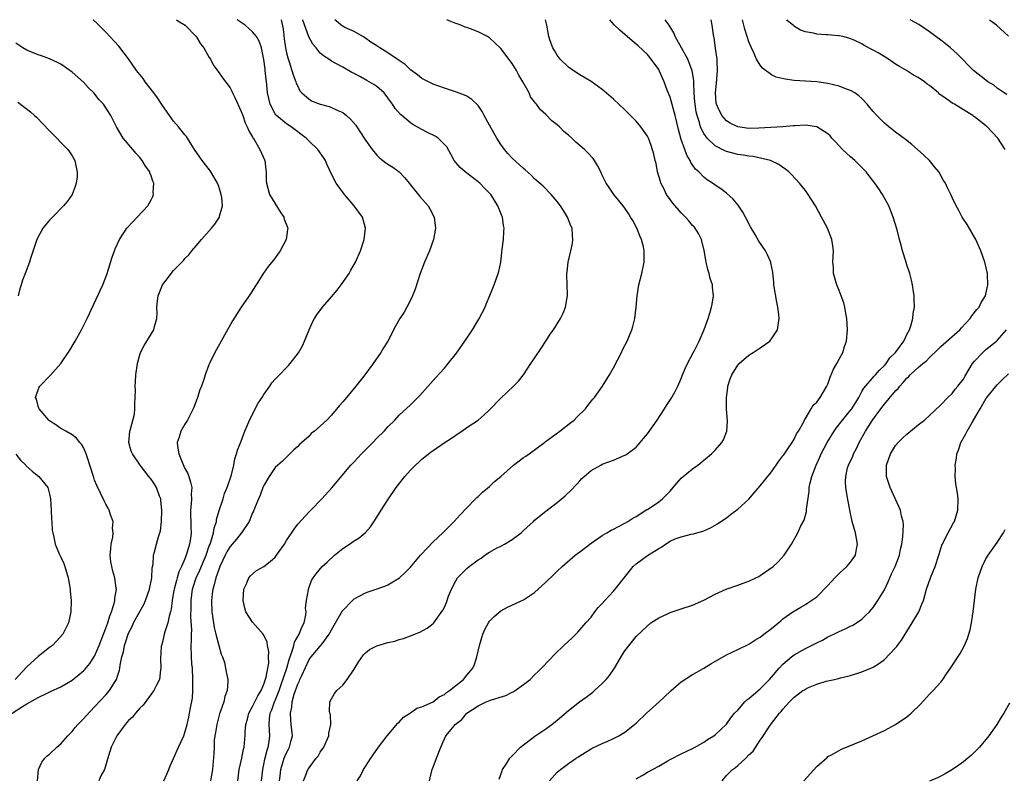
# Model space of a CAD drawing. Units: inches. Extents: x 2580000 to 2583000, y 1484695 to 1485000.
# Drawn here: x 2581602 to 2581776, y 1484865 to 1485000 of the extents above; entities that cross this region are included whole.
import ezdxf

# ---------------------------------------------------------------- set-up
doc = ezdxf.new("R2010")
doc.units = ezdxf.units.IN
doc.header["$MEASUREMENT"] = 0
doc.layers.add('LD25801482_10ft', color=100, linetype='Continuous')

msp = doc.modelspace()

# ---------------------------------------------------------------- linework, layer by layer
at = {"layer": 'LD25801482_10ft'}
for points, elevation in [([(2581604.84, 1484865), (2581605.03, 1484867), (2581605.66, 1484868.34), (2581606.19, 1484869), (2581606.59, 1484869.41), (2581607, 1484869.72), (2581608.32, 1484871), (2581609, 1484871.55), (2581610.22, 1484873), (2581611, 1484873.78), (2581611.54, 1484874.46), (2581612.03, 1484875), (2581613, 1484876), (2581613.47, 1484876.53), (2581615, 1484878.11), (2581617, 1484880.26), (2581617.63, 1484881), (2581618.63, 1484882.63), (2581618.87, 1484883), (2581618.92, 1484883.08), (2581619, 1484883.4), (2581619.38, 1484884.62), (2581619.44, 1484885), (2581619.51, 1484885.51), (2581619.82, 1484887), (2581620.09, 1484887.91), (2581620.29, 1484889), (2581620.48, 1484889.52), (2581620.92, 1484891), (2581621, 1484891.18), (2581621.62, 1484892.38), (2581621.91, 1484893), (2581623, 1484895.06), (2581623.7, 1484896.3), (2581624.01, 1484897), (2581624.73, 1484899), (2581625.14, 1484901), (2581625.22, 1484902.78), (2581625.37, 1484903.37), (2581625.43, 1484905), (2581625.62, 1484905.62), (2581625.94, 1484907), (2581626.3, 1484908.3), (2581626.54, 1484909), (2581626.65, 1484909.35), (2581626.83, 1484911), (2581626.91, 1484913), (2581626.75, 1484914.75), (2581626.72, 1484915), (2581626.51, 1484915.49), (2581625.96, 1484917), (2581625.6, 1484917.6), (2581625, 1484918.48), (2581624.62, 1484919), (2581623.05, 1484921), (2581621.69, 1484923), (2581621.5, 1484923.5), (2581621.06, 1484925), (2581621.25, 1484927), (2581621.37, 1484927.37), (2581622.04, 1484930.04), (2581622.15, 1484931), (2581622.1, 1484931.9), (2581622.19, 1484933), (2581622.21, 1484934.21), (2581622.19, 1484935), (2581622.23, 1484935.77), (2581622.32, 1484937), (2581622.59, 1484939), (2581623, 1484940.54), (2581623.14, 1484941), (2581623.78, 1484942.22), (2581624.25, 1484943), (2581624.55, 1484943.45), (2581625.48, 1484945), (2581625.6, 1484945.6), (2581626.02, 1484947), (2581626.08, 1484947.92), (2581626.04, 1484949), (2581626.15, 1484950.15), (2581626.27, 1484951), (2581627.04, 1484953), (2581627.89, 1484954.11), (2581628.56, 1484955), (2581629, 1484955.53), (2581630.72, 1484957.28), (2581631, 1484957.62), (2581631.68, 1484958.32), (2581632.23, 1484959), (2581633, 1484959.89), (2581633.92, 1484961), (2581635.69, 1484963), (2581636.29, 1484963.71), (2581637.12, 1484965), (2581637.14, 1484965.14), (2581637.65, 1484967), (2581637.55, 1484968.45), (2581637.45, 1484969), (2581637, 1484970.41), (2581636.78, 1484971), (2581636.14, 1484972.14), (2581635.59, 1484973), (2581635.35, 1484973.35), (2581634.05, 1484975), (2581633.64, 1484975.64), (2581632.68, 1484977), (2581632.08, 1484977.92), (2581631.26, 1484979.26), (2581631, 1484979.57), (2581629.89, 1484981), (2581629, 1484982.01), (2581627, 1484984.78), (2581626.12, 1484986.12), (2581625.49, 1484987), (2581623.94, 1484989), (2581623.57, 1484989.57), (2581623, 1484990.25), (2581622.42, 1484991), (2581621, 1484993.08), (2581619.31, 1484995.31), (2581617, 1484997.81), (2581615.74, 1484999), (2581615.38, 1484999.38), (2581614.71, 1485000)], 11260), ([(2581629.5, 1485000), (2581629.77, 1484999.77), (2581631.05, 1484999), (2581632.98, 1484997), (2581633.74, 1484995.74), (2581634.33, 1484995), (2581635, 1484993.83), (2581635.29, 1484993.29), (2581635.51, 1484993), (2581636.01, 1484992.01), (2581637, 1484990.66), (2581637.66, 1484989.66), (2581639, 1484987.93), (2581639.31, 1484987.31), (2581639.44, 1484987), (2581639.82, 1484986.18), (2581641, 1484983.74), (2581641.25, 1484983), (2581641.68, 1484981.68), (2581642.05, 1484981), (2581642.31, 1484980.31), (2581643, 1484979.17), (2581643.05, 1484979.05), (2581643.27, 1484978.73), (2581644.29, 1484977), (2581645.17, 1484975), (2581645.37, 1484973.37), (2581645.43, 1484973), (2581645.43, 1484971.43), (2581645.46, 1484971), (2581646.01, 1484969), (2581647.91, 1484965.92), (2581648.52, 1484965), (2581648.61, 1484964.61), (2581649.22, 1484963), (2581649.21, 1484962.79), (2581648.95, 1484961), (2581647.9, 1484959), (2581646.68, 1484957.32), (2581645.78, 1484956.22), (2581644.93, 1484955.07), (2581643.62, 1484953), (2581643, 1484951.97), (2581642.62, 1484951.38), (2581641.81, 1484950.19), (2581640.96, 1484949), (2581639.43, 1484946.57), (2581638.03, 1484944.03), (2581636.31, 1484941), (2581635.33, 1484939), (2581635.23, 1484938.77), (2581634.57, 1484937), (2581634.39, 1484936.39), (2581633.92, 1484935), (2581633.67, 1484934.33), (2581633.26, 1484933), (2581632.62, 1484931.38), (2581632.49, 1484931), (2581631.47, 1484929), (2581631, 1484928.25), (2581630.27, 1484927), (2581629.98, 1484925.98), (2581629.64, 1484925), (2581629.67, 1484924.33), (2581629.94, 1484923), (2581630.49, 1484921.51), (2581631, 1484920.42), (2581631.5, 1484919.5), (2581631.67, 1484919), (2581632, 1484918), (2581632.2, 1484917), (2581632.13, 1484915.87), (2581632.14, 1484915), (2581632.12, 1484914.12), (2581632, 1484913), (2581631.99, 1484912.01), (2581632.06, 1484911), (2581632.04, 1484909.96), (2581632.09, 1484909), (2581631.99, 1484907.99), (2581631.83, 1484907), (2581631.61, 1484906.39), (2581631.25, 1484905), (2581631, 1484904.36), (2581630.41, 1484903), (2581629.95, 1484902.05), (2581629.64, 1484901), (2581629.48, 1484900.52), (2581629.09, 1484899), (2581629, 1484898.46), (2581628.72, 1484897), (2581628.54, 1484895.46), (2581628.43, 1484895), (2581628.2, 1484894.2), (2581627.97, 1484893), (2581627.44, 1484891.44), (2581627.32, 1484891), (2581627.27, 1484890.73), (2581627, 1484889.57), (2581626.84, 1484889), (2581626.81, 1484888.81), (2581626.69, 1484886.69), (2581626.76, 1484885), (2581626.69, 1484884.69), (2581626.47, 1484883), (2581625.95, 1484881.95), (2581625.51, 1484881), (2581623.59, 1484878.41), (2581623, 1484877.87), (2581622.21, 1484877), (2581621.68, 1484876.32), (2581621, 1484875.7), (2581620.41, 1484875), (2581618.93, 1484873), (2581617.92, 1484871), (2581617.44, 1484869.44), (2581616.77, 1484867), (2581616.11, 1484865.89), (2581615.74, 1484865)], 11270), ([(2581627.26, 1484865), (2581627.8, 1484866.2), (2581628.13, 1484867), (2581628.36, 1484867.64), (2581629, 1484868.95), (2581629.89, 1484871), (2581630.79, 1484873), (2581631, 1484873.55), (2581631.39, 1484875), (2581631.7, 1484876.3), (2581631.84, 1484877), (2581631.97, 1484877.97), (2581632.32, 1484879.68), (2581632.39, 1484881), (2581632.38, 1484882.38), (2581632.43, 1484883), (2581632.33, 1484885), (2581632.25, 1484885.75), (2581632.19, 1484887), (2581632.13, 1484889), (2581632.19, 1484889.81), (2581632.15, 1484891), (2581632.21, 1484891.79), (2581632.07, 1484894.07), (2581632.11, 1484895.89), (2581632.08, 1484897), (2581632.33, 1484899), (2581632.98, 1484901), (2581633.63, 1484902.37), (2581634.74, 1484905), (2581635.31, 1484906.69), (2581635.45, 1484907), (2581635.72, 1484907.72), (2581636.07, 1484909), (2581636.18, 1484909.82), (2581636.57, 1484911), (2581636.62, 1484911.38), (2581637.07, 1484912.93), (2581637.77, 1484915), (2581638.04, 1484915.96), (2581638.5, 1484917), (2581639.27, 1484919.27), (2581639.67, 1484921), (2581639.86, 1484922.14), (2581640.17, 1484923), (2581640.34, 1484923.66), (2581641, 1484925.27), (2581641.44, 1484926.56), (2581641.61, 1484927), (2581642.01, 1484927.99), (2581642.43, 1484929), (2581644, 1484932), (2581644.68, 1484933), (2581645, 1484933.51), (2581646.08, 1484935), (2581646.43, 1484935.57), (2581647, 1484936.22), (2581647.76, 1484937), (2581649, 1484938.33), (2581649.35, 1484938.65), (2581649.67, 1484939), (2581651.11, 1484940.89), (2581651.82, 1484942.18), (2581652.21, 1484943), (2581653.02, 1484945), (2581653.62, 1484946.38), (2581653.95, 1484947), (2581654.36, 1484947.64), (2581655.37, 1484949), (2581657, 1484950.83), (2581657.97, 1484952.03), (2581658.7, 1484953), (2581660.11, 1484955), (2581660.44, 1484955.56), (2581661.25, 1484957), (2581662.1, 1484959), (2581662.75, 1484961), (2581663.03, 1484963), (2581662.46, 1484965), (2581660.99, 1484967), (2581659.3, 1484969), (2581657.81, 1484971), (2581657, 1484972.58), (2581656.23, 1484974.23), (2581655.91, 1484975), (2581655.56, 1484975.56), (2581654.57, 1484977), (2581653, 1484978.48), (2581652.51, 1484979), (2581649.84, 1484981), (2581649, 1484981.53), (2581647.25, 1484983), (2581647.13, 1484983.13), (2581647, 1484983.32), (2581646.1, 1484985), (2581645.64, 1484987), (2581645.51, 1484988.49), (2581645.46, 1484989), (2581645.39, 1484989.39), (2581645.24, 1484991), (2581645.2, 1484991.2), (2581645, 1484992.92), (2581644.56, 1484995), (2581644.17, 1484996.17), (2581643.71, 1484997), (2581643, 1484997.87), (2581641.68, 1484999), (2581640.24, 1485000)], 11280), ([(2581648.05, 1485000), (2581648.39, 1484998.39), (2581648.6, 1484996.6), (2581648.82, 1484995), (2581649, 1484994.12), (2581649.22, 1484993.22), (2581649.48, 1484992.52), (2581649.98, 1484991), (2581650.21, 1484990.21), (2581650.68, 1484989), (2581650.75, 1484988.75), (2581651, 1484988.18), (2581651.4, 1484987.4), (2581651.74, 1484987), (2581653, 1484985.89), (2581653.57, 1484985.57), (2581655, 1484985.01), (2581656.58, 1484984.58), (2581657, 1484984.42), (2581658.12, 1484983.88), (2581659, 1484983.52), (2581659.65, 1484983), (2581660.37, 1484982.37), (2581661.28, 1484981.28), (2581661.45, 1484981), (2581662.78, 1484979), (2581663, 1484978.64), (2581664.18, 1484977), (2581665, 1484975.97), (2581665.52, 1484975.52), (2581666.64, 1484974.64), (2581667, 1484974.38), (2581667.85, 1484973.85), (2581668.99, 1484972.99), (2581669.97, 1484971.97), (2581670.76, 1484971), (2581671, 1484970.68), (2581672.66, 1484968.66), (2581674.11, 1484967), (2581674.44, 1484966.44), (2581675.17, 1484965), (2581675.43, 1484963), (2581675.08, 1484961), (2581674.34, 1484959), (2581673.47, 1484957), (2581673, 1484955.77), (2581672.72, 1484955), (2581672.32, 1484953.68), (2581671.82, 1484952.18), (2581671.35, 1484951), (2581671, 1484950.27), (2581670.34, 1484949), (2581669.85, 1484948.15), (2581669.13, 1484947), (2581668.34, 1484945.66), (2581666.97, 1484943), (2581666.2, 1484941.8), (2581665.76, 1484941), (2581664.36, 1484939), (2581662.88, 1484937), (2581662.49, 1484936.49), (2581661.31, 1484935), (2581659.64, 1484933), (2581659, 1484932.21), (2581658.43, 1484931.57), (2581657, 1484929.84), (2581656.16, 1484929), (2581655.56, 1484928.44), (2581655, 1484927.89), (2581653.96, 1484927), (2581653.41, 1484926.59), (2581653, 1484926.16), (2581651.71, 1484925), (2581651.33, 1484924.67), (2581651, 1484924.3), (2581650.32, 1484923.68), (2581649.62, 1484923), (2581649, 1484922.43), (2581648.3, 1484921.7), (2581647.49, 1484921), (2581647, 1484920.55), (2581645.95, 1484919), (2581645, 1484917.41), (2581644.84, 1484917), (2581644.35, 1484915.65), (2581644.02, 1484915), (2581643.31, 1484913.31), (2581643.14, 1484912.86), (2581643, 1484912.55), (2581642.41, 1484911), (2581641.05, 1484909), (2581641, 1484908.95), (2581640.12, 1484907.88), (2581639.37, 1484907), (2581639, 1484906.59), (2581638.41, 1484905.59), (2581638.12, 1484905), (2581637.19, 1484903), (2581637.15, 1484902.85), (2581637, 1484902.51), (2581636.47, 1484901), (2581636.21, 1484899.79), (2581635.93, 1484899), (2581635.86, 1484898.14), (2581635.71, 1484897), (2581635.78, 1484895), (2581636.04, 1484893), (2581636.18, 1484892.18), (2581636.48, 1484891), (2581637.03, 1484889), (2581637.44, 1484887.44), (2581637.65, 1484887), (2581637.99, 1484886.01), (2581638.21, 1484885), (2581638.33, 1484884.33), (2581638.61, 1484883), (2581638.63, 1484882.63), (2581638.49, 1484881), (2581638.06, 1484879.94), (2581637.9, 1484879), (2581637.33, 1484877.33), (2581637.14, 1484876.86), (2581637, 1484876.39), (2581636.64, 1484875), (2581636.42, 1484873.58), (2581636.31, 1484873), (2581636.2, 1484872.2), (2581636.16, 1484871), (2581636.15, 1484869.85), (2581635.87, 1484867), (2581635.56, 1484865)], 11290), ([(2581640.36, 1484865), (2581640.62, 1484867), (2581641.1, 1484869), (2581641.4, 1484870.6), (2581641.5, 1484871), (2581641.61, 1484872.39), (2581641.67, 1484873), (2581641.69, 1484873.69), (2581641.82, 1484875), (2581642.08, 1484875.92), (2581642.34, 1484877), (2581643, 1484878.21), (2581643.92, 1484880.08), (2581644.52, 1484881), (2581645, 1484882.15), (2581645.41, 1484883.41), (2581645.68, 1484885), (2581645.85, 1484885.85), (2581645.84, 1484887), (2581645.88, 1484887.88), (2581645.62, 1484889), (2581645.58, 1484889.58), (2581645, 1484890.81), (2581644.87, 1484891), (2581643, 1484893.14), (2581641.82, 1484895), (2581641.62, 1484895.62), (2581641.34, 1484897), (2581641.44, 1484899), (2581641.85, 1484899.85), (2581642.32, 1484901), (2581642.63, 1484901.37), (2581643.72, 1484902.28), (2581645, 1484903.01), (2581646.11, 1484903.89), (2581647, 1484904.68), (2581647.26, 1484905), (2581648.63, 1484907), (2581649, 1484907.61), (2581650.34, 1484909.66), (2581651, 1484910.54), (2581653, 1484912.69), (2581653.31, 1484913), (2581655.26, 1484915), (2581657.03, 1484916.97), (2581660.44, 1484921), (2581661, 1484921.57), (2581662.29, 1484923), (2581663, 1484923.73), (2581664.29, 1484925), (2581665, 1484925.75), (2581666.3, 1484927), (2581667, 1484927.79), (2581668.2, 1484929), (2581669, 1484929.85), (2581671, 1484931.71), (2581672.65, 1484933.35), (2581675.47, 1484936.53), (2581677, 1484938.2), (2581677.67, 1484939), (2581679.14, 1484940.86), (2581680.63, 1484943), (2581681.97, 1484945), (2581683.12, 1484946.88), (2581684.2, 1484949), (2581684.43, 1484949.57), (2581685.08, 1484951.08), (2581685.85, 1484953), (2581686.54, 1484955), (2581686.64, 1484955.36), (2581686.98, 1484957), (2581687.27, 1484959.27), (2581687.45, 1484961), (2581687.54, 1484962.46), (2581687.58, 1484963), (2581687.49, 1484963.49), (2581687.31, 1484965), (2581687.2, 1484965.2), (2581686.5, 1484967), (2581685.66, 1484968.34), (2581685.22, 1484969), (2581685, 1484969.24), (2581684.11, 1484970.11), (2581683.26, 1484971), (2581683, 1484971.22), (2581680.68, 1484973), (2581679.81, 1484973.81), (2581679, 1484974.69), (2581678.76, 1484975), (2581678.15, 1484976.15), (2581677.43, 1484977.43), (2581675.87, 1484979), (2581675.37, 1484979.37), (2581674.02, 1484980.02), (2581673, 1484980.55), (2581671.42, 1484981.42), (2581671, 1484981.7), (2581669.45, 1484983), (2581669.21, 1484983.21), (2581668.27, 1484984.27), (2581667.81, 1484985), (2581667.46, 1484985.46), (2581667, 1484986.14), (2581666.3, 1484987), (2581665, 1484988.16), (2581664.5, 1484988.5), (2581663.68, 1484989), (2581663.23, 1484989.23), (2581662.15, 1484989.85), (2581661, 1484990.45), (2581660.62, 1484990.62), (2581659, 1484991.56), (2581657.75, 1484992.25), (2581657, 1484992.64), (2581656.49, 1484993), (2581655.57, 1484993.57), (2581655, 1484994.07), (2581654.24, 1484995), (2581653.67, 1484995.67), (2581652.96, 1484996.96), (2581651.93, 1484999.93), (2581651.92, 1485000)], 11300), ([(2581644.56, 1484865), (2581644.79, 1484867), (2581645, 1484867.91), (2581645.17, 1484868.83), (2581645.56, 1484870.44), (2581645.78, 1484871), (2581645.95, 1484871.95), (2581646.07, 1484873), (2581645.98, 1484873.98), (2581645.93, 1484875), (2581645.98, 1484875.98), (2581646.12, 1484877), (2581646.4, 1484877.6), (2581646.89, 1484879), (2581647, 1484879.24), (2581647.69, 1484881), (2581648.06, 1484882.06), (2581649.06, 1484885), (2581649.47, 1484886.53), (2581650.03, 1484888.03), (2581650.28, 1484889), (2581650.41, 1484889.59), (2581651.28, 1484891), (2581651.74, 1484892.26), (2581652.16, 1484893), (2581652.46, 1484894.46), (2581652.47, 1484895), (2581652.36, 1484895.64), (2581652.54, 1484897), (2581652.88, 1484898.88), (2581652.88, 1484899), (2581653.46, 1484900.54), (2581653.74, 1484901), (2581654.28, 1484901.72), (2581655.34, 1484903), (2581656.19, 1484903.81), (2581657.51, 1484905), (2581659, 1484906.21), (2581660.18, 1484907), (2581661, 1484907.57), (2581661.89, 1484908.11), (2581662.95, 1484909), (2581663.93, 1484910.07), (2581664.73, 1484911.27), (2581665.81, 1484913), (2581667, 1484914.82), (2581668.45, 1484917), (2581669.98, 1484919), (2581671, 1484920.12), (2581671.85, 1484921), (2581672.46, 1484921.54), (2581673, 1484922.05), (2581673.55, 1484922.45), (2581674.18, 1484923), (2581674.66, 1484923.34), (2581675, 1484923.6), (2581676.95, 1484924.95), (2581678.24, 1484925.76), (2581679, 1484926.33), (2581679.42, 1484926.58), (2581680.08, 1484927), (2581681, 1484927.65), (2581682.99, 1484929), (2581684.07, 1484929.93), (2581685, 1484930.8), (2581687, 1484932.85), (2581689.25, 1484935), (2581690.11, 1484935.89), (2581691, 1484937), (2581692.35, 1484939), (2581693, 1484939.97), (2581694.19, 1484941.81), (2581694.98, 1484943), (2581695.77, 1484944.23), (2581696.33, 1484945), (2581697.6, 1484947), (2581698.06, 1484947.94), (2581698.49, 1484949), (2581698.74, 1484950.74), (2581698.8, 1484951), (2581698.81, 1484951.19), (2581698.76, 1484953), (2581698.73, 1484954.73), (2581698.73, 1484955), (2581698.75, 1484955.25), (2581698.96, 1484957), (2581699.44, 1484959), (2581699.7, 1484960.3), (2581699.79, 1484961), (2581699.7, 1484961.7), (2581699.63, 1484963), (2581699.44, 1484963.44), (2581698.84, 1484965), (2581698.14, 1484966.14), (2581697.57, 1484967), (2581697, 1484967.78), (2581695.95, 1484969), (2581694.5, 1484970.5), (2581693, 1484971.78), (2581692.4, 1484972.4), (2581691.34, 1484973.34), (2581691, 1484973.61), (2581689, 1484975.46), (2581688.24, 1484976.24), (2581687.65, 1484977), (2581687, 1484977.87), (2581686.32, 1484979), (2581685.8, 1484979.8), (2581685, 1484981.31), (2581684.04, 1484983), (2581683.72, 1484983.72), (2581683, 1484984.79), (2581681.87, 1484985.87), (2581681, 1484986.41), (2581680.59, 1484986.59), (2581679.15, 1484987.15), (2581677, 1484987.84), (2581675, 1484988.55), (2581673, 1484989.57), (2581672.21, 1484990.21), (2581671, 1484991.1), (2581670.05, 1484992.05), (2581668.6, 1484993), (2581667, 1484994.11), (2581665.54, 1484995), (2581665.23, 1484995.23), (2581665, 1484995.35), (2581663.96, 1484996.04), (2581662.84, 1484996.84), (2581662.52, 1484997), (2581661, 1484997.89), (2581659.36, 1484998.64), (2581658.89, 1484998.89), (2581658.71, 1484999), (2581657.81, 1484999.81), (2581657.57, 1485000)], 11310), ([(2581647.79, 1484865), (2581647.89, 1484865.89), (2581647.98, 1484867), (2581648.43, 1484868.43), (2581648.58, 1484869), (2581648.69, 1484869.31), (2581649, 1484869.99), (2581649.37, 1484870.63), (2581649.56, 1484871), (2581649.86, 1484872.14), (2581650.05, 1484873), (2581649.86, 1484875), (2581649.75, 1484875.75), (2581649.7, 1484877), (2581649.96, 1484878.04), (2581650.01, 1484879), (2581650.38, 1484880.38), (2581651, 1484882.15), (2581651.29, 1484882.71), (2581651.39, 1484883), (2581651.71, 1484883.71), (2581653, 1484886.5), (2581653.37, 1484887), (2581655, 1484888.9), (2581655.06, 1484888.94), (2581655.32, 1484889.32), (2581656.6, 1484891), (2581657, 1484891.79), (2581657.67, 1484893), (2581658.84, 1484895), (2581659, 1484895.24), (2581660.71, 1484897), (2581661, 1484897.27), (2581663, 1484898.36), (2581663.49, 1484898.51), (2581664.91, 1484899), (2581666.45, 1484899.55), (2581667, 1484899.79), (2581669.02, 1484901), (2581670.04, 1484901.96), (2581671, 1484902.91), (2581672.76, 1484905), (2581672.86, 1484905.14), (2581675, 1484907.38), (2581676.73, 1484909), (2581678.73, 1484911), (2581679.81, 1484912.19), (2581681, 1484913.43), (2581682.52, 1484915), (2581682.76, 1484915.24), (2581683, 1484915.43), (2581683.77, 1484916.23), (2581685, 1484917.22), (2581685.88, 1484918.12), (2581687, 1484918.98), (2581689.28, 1484921), (2581691, 1484922.32), (2581691.42, 1484922.58), (2581692.01, 1484923), (2581694.74, 1484925), (2581694.88, 1484925.12), (2581697.49, 1484927), (2581699.43, 1484928.57), (2581699.98, 1484929), (2581700.47, 1484929.53), (2581702.01, 1484931), (2581702.42, 1484931.58), (2581703.33, 1484932.67), (2581703.63, 1484933), (2581705.04, 1484935), (2581706.26, 1484937), (2581707, 1484938.28), (2581708.39, 1484941), (2581708.58, 1484941.42), (2581709.4, 1484943), (2581710.25, 1484945), (2581710.41, 1484945.59), (2581710.77, 1484947), (2581710.98, 1484949), (2581711.15, 1484951), (2581711.49, 1484953), (2581711.99, 1484955), (2581712.41, 1484957), (2581712.43, 1484957.57), (2581712.44, 1484959), (2581712.28, 1484959.72), (2581711.96, 1484961), (2581711.65, 1484961.65), (2581711.09, 1484963), (2581710.38, 1484964.38), (2581710.02, 1484965), (2581709.63, 1484965.63), (2581709, 1484966.58), (2581708.69, 1484967), (2581707.01, 1484969.01), (2581706.22, 1484970.22), (2581705.7, 1484971), (2581705.46, 1484971.46), (2581705, 1484972.4), (2581704.73, 1484973), (2581704.16, 1484974.16), (2581703.63, 1484975), (2581703.36, 1484975.36), (2581702.41, 1484976.41), (2581701.83, 1484977), (2581700.3, 1484978.3), (2581699.57, 1484979), (2581699, 1484979.52), (2581698.19, 1484980.19), (2581697.38, 1484981), (2581697, 1484981.36), (2581696.07, 1484982.07), (2581695, 1484983.18), (2581694.01, 1484984.01), (2581693.33, 1484985), (2581693.17, 1484985.17), (2581693, 1484985.43), (2581692.29, 1484986.29), (2581692.02, 1484987), (2581690.93, 1484989), (2581690.17, 1484990.17), (2581689.76, 1484991), (2581689, 1484992.21), (2581687, 1484994.91), (2581685, 1484996.77), (2581684.63, 1484997), (2581683, 1484997.82), (2581681.65, 1484998.35), (2581681, 1484998.59), (2581680.69, 1484998.69), (2581679.92, 1484999), (2581679.24, 1484999.24), (2581679, 1484999.35), (2581677.82, 1484999.82), (2581677.46, 1485000)], 11320), ([(2581652.04, 1484865), (2581652.29, 1484865.71), (2581652.81, 1484867), (2581652.89, 1484867.11), (2581653, 1484867.29), (2581654.28, 1484869), (2581654.6, 1484869.4), (2581655, 1484870.06), (2581655.63, 1484871), (2581656.53, 1484873), (2581656.54, 1484873.46), (2581656.87, 1484875), (2581656.79, 1484876.79), (2581656.71, 1484877), (2581656.65, 1484877.35), (2581656.7, 1484879), (2581657.52, 1484880.48), (2581657.93, 1484881), (2581659, 1484881.99), (2581659.74, 1484883), (2581661, 1484884.81), (2581661.84, 1484886.16), (2581662.66, 1484887.34), (2581663, 1484887.69), (2581663.73, 1484888.27), (2581665, 1484888.95), (2581667, 1484889.52), (2581668.2, 1484889.8), (2581669, 1484890.05), (2581669.75, 1484890.25), (2581671, 1484890.71), (2581672.65, 1484891.35), (2581673.94, 1484892.06), (2581675, 1484892.88), (2581675.11, 1484893), (2581676.73, 1484895.27), (2581677, 1484895.82), (2581677.35, 1484896.65), (2581677.74, 1484897.74), (2581678.24, 1484899), (2581679, 1484900.46), (2581679.32, 1484901), (2581681, 1484902.69), (2581681.37, 1484903), (2581683, 1484904.2), (2581683.5, 1484904.5), (2581684.19, 1484905), (2581685, 1484905.54), (2581686.24, 1484906.24), (2581687, 1484906.65), (2581687.25, 1484906.75), (2581687.68, 1484907), (2581689, 1484907.83), (2581690.6, 1484909), (2581691, 1484909.4), (2581692.8, 1484911), (2581693, 1484911.21), (2581695, 1484912.83), (2581697, 1484914.37), (2581698.43, 1484915.57), (2581699.45, 1484916.55), (2581700.43, 1484917.57), (2581701, 1484918.24), (2581701.38, 1484918.62), (2581701.8, 1484919), (2581703, 1484920.02), (2581704.72, 1484921), (2581705, 1484921.14), (2581707, 1484921.9), (2581709, 1484922.75), (2581709.16, 1484922.84), (2581711, 1484924.19), (2581711.69, 1484925), (2581712.31, 1484925.69), (2581713, 1484926.57), (2581714.7, 1484929), (2581716.05, 1484931), (2581716.4, 1484931.6), (2581717.2, 1484932.8), (2581717.93, 1484934.07), (2581718.38, 1484935), (2581719, 1484936.36), (2581719.24, 1484937), (2581719.75, 1484938.25), (2581720.1, 1484939), (2581721.09, 1484940.91), (2581721.33, 1484941.33), (2581722.14, 1484943), (2581723.05, 1484945.05), (2581723.77, 1484947), (2581724.04, 1484947.96), (2581724.36, 1484949), (2581724.46, 1484949.54), (2581724.68, 1484951), (2581724.53, 1484952.53), (2581724.53, 1484953), (2581724.12, 1484954.12), (2581723.96, 1484955), (2581723.69, 1484955.69), (2581723.43, 1484957), (2581723.35, 1484957.35), (2581723.07, 1484959.07), (2581722.56, 1484961), (2581722.07, 1484962.07), (2581721.45, 1484963), (2581721.26, 1484963.26), (2581721, 1484963.52), (2581720.33, 1484964.33), (2581719.75, 1484965), (2581719, 1484965.74), (2581717.48, 1484967.48), (2581717, 1484968.1), (2581716.39, 1484969), (2581715.82, 1484970.18), (2581715.4, 1484971), (2581715.3, 1484971.3), (2581714.8, 1484973), (2581714.52, 1484974.52), (2581714.38, 1484975), (2581714.15, 1484976.15), (2581713.68, 1484977.68), (2581713.16, 1484979), (2581713, 1484979.33), (2581711.81, 1484981), (2581711, 1484981.98), (2581709, 1484984.02), (2581707, 1484985.89), (2581705.34, 1484987.34), (2581705, 1484987.61), (2581703.02, 1484989.02), (2581701, 1484990.2), (2581699.8, 1484991), (2581699, 1484991.59), (2581697.52, 1484993), (2581697, 1484993.71), (2581696.53, 1484994.53), (2581696.2, 1484995), (2581695.77, 1484996.23), (2581695.53, 1484997), (2581695.16, 1484999), (2581694.93, 1485000)], 11330), ([(2581661.55, 1484865), (2581662.1, 1484865.9), (2581662.66, 1484867), (2581662.8, 1484867.2), (2581663, 1484867.55), (2581663.97, 1484869), (2581664.4, 1484869.6), (2581665.34, 1484871), (2581666.86, 1484873), (2581668.76, 1484875.24), (2581669, 1484875.43), (2581669.73, 1484876.27), (2581671, 1484877.08), (2581672.1, 1484877.9), (2581673, 1484878.13), (2581675, 1484879), (2581676.1, 1484879.9), (2581677, 1484880.34), (2581677.35, 1484880.65), (2581677.93, 1484881), (2581679, 1484881.93), (2581680.4, 1484883), (2581681, 1484883.72), (2581682.04, 1484885), (2581682.35, 1484885.65), (2581682.78, 1484887), (2581683.23, 1484889), (2581683.82, 1484891), (2581684.17, 1484891.83), (2581684.87, 1484893.13), (2581685, 1484893.32), (2581685.83, 1484894.17), (2581687, 1484895.14), (2581688.2, 1484895.8), (2581691, 1484897.12), (2581693, 1484898.39), (2581695, 1484900.21), (2581696.39, 1484901.61), (2581697, 1484902.17), (2581697.88, 1484903), (2581700.2, 1484905), (2581701, 1484905.63), (2581703, 1484907.14), (2581705, 1484908.49), (2581705.8, 1484909), (2581706.55, 1484909.45), (2581707, 1484909.66), (2581707.86, 1484910.14), (2581709, 1484910.68), (2581709.54, 1484911), (2581710.43, 1484911.57), (2581711, 1484911.86), (2581712.9, 1484913.1), (2581713, 1484913.15), (2581715, 1484914.49), (2581715.68, 1484915), (2581717, 1484916.35), (2581717.58, 1484917), (2581718.19, 1484917.81), (2581719, 1484918.68), (2581721, 1484920.35), (2581721.96, 1484921), (2581724.38, 1484923), (2581725, 1484923.63), (2581726.2, 1484925), (2581726.5, 1484925.5), (2581727.1, 1484927), (2581727.2, 1484928.8), (2581727.01, 1484931), (2581726.99, 1484933), (2581727.23, 1484934.77), (2581727.27, 1484935), (2581727.69, 1484936.31), (2581727.98, 1484937), (2581729, 1484938.71), (2581729.23, 1484939), (2581731, 1484940.5), (2581731.73, 1484941), (2581733, 1484941.78), (2581734.69, 1484943), (2581734.83, 1484943.17), (2581735, 1484943.42), (2581736.04, 1484945), (2581736.32, 1484947), (2581736.27, 1484947.73), (2581736.13, 1484949), (2581735.92, 1484949.92), (2581735.43, 1484953), (2581735.4, 1484953.4), (2581735.2, 1484955.2), (2581734.89, 1484956.89), (2581734.85, 1484957), (2581734.28, 1484958.28), (2581733.91, 1484959), (2581732.73, 1484960.73), (2581732.1, 1484961.9), (2581731.28, 1484963.28), (2581730.4, 1484965), (2581729.89, 1484965.89), (2581729.09, 1484967.09), (2581728.17, 1484968.17), (2581727, 1484969.22), (2581726.01, 1484970.01), (2581725, 1484970.67), (2581724.54, 1484971), (2581723.6, 1484971.6), (2581723, 1484972.06), (2581722.1, 1484973), (2581721.5, 1484973.5), (2581720.69, 1484974.69), (2581720.58, 1484975), (2581719.96, 1484975.96), (2581719.61, 1484977), (2581719, 1484978.77), (2581718.52, 1484980.52), (2581717.91, 1484983), (2581717, 1484986.24), (2581716.49, 1484987.51), (2581715.94, 1484989), (2581715.09, 1484991), (2581715, 1484991.16), (2581713.68, 1484993), (2581713, 1484993.8), (2581711.34, 1484995.34), (2581711, 1484995.68), (2581710.26, 1484996.26), (2581709.42, 1484997), (2581709, 1484997.4), (2581708.12, 1484998.12), (2581707.18, 1484999), (2581706.33, 1485000)], 11340), ([(2581674.34, 1484865), (2581674.49, 1484865.51), (2581674.86, 1484867), (2581675, 1484867.43), (2581675.62, 1484869), (2581676.36, 1484871), (2581677, 1484872.45), (2581677.28, 1484873), (2581678.49, 1484874.49), (2581678.92, 1484875), (2581680.11, 1484875.89), (2581681, 1484877.01), (2581683, 1484878.3), (2581683.48, 1484878.52), (2581684.4, 1484879), (2581685.38, 1484879.38), (2581687.87, 1484880.13), (2581689, 1484880.72), (2581689.21, 1484880.79), (2581689.53, 1484881), (2581691, 1484882.07), (2581692.23, 1484883), (2581693, 1484883.83), (2581693.61, 1484884.39), (2581694.21, 1484885), (2581695.57, 1484886.43), (2581696.56, 1484887.44), (2581698.17, 1484889), (2581699.63, 1484890.37), (2581700.63, 1484891.37), (2581701, 1484891.78), (2581702.05, 1484893), (2581703, 1484894.06), (2581703.7, 1484895), (2581704.28, 1484895.73), (2581705, 1484896.47), (2581705.43, 1484897), (2581707, 1484898.67), (2581707.28, 1484899), (2581709.8, 1484902.2), (2581710.47, 1484903), (2581711, 1484903.51), (2581711.87, 1484904.13), (2581713, 1484904.96), (2581715, 1484906.23), (2581715.52, 1484906.48), (2581716.2, 1484907), (2581717, 1484907.52), (2581717.9, 1484907.9), (2581719, 1484908.29), (2581720.73, 1484908.73), (2581721.19, 1484908.81), (2581723, 1484909.36), (2581724.15, 1484909.85), (2581725, 1484910.33), (2581725.41, 1484910.59), (2581726, 1484911), (2581727, 1484911.66), (2581727.74, 1484912.26), (2581729, 1484913.16), (2581731, 1484914.98), (2581731.89, 1484916.11), (2581733, 1484917.32), (2581733.74, 1484918.26), (2581735, 1484919.81), (2581735.84, 1484921), (2581736.29, 1484921.71), (2581737, 1484922.62), (2581737.15, 1484922.85), (2581737.9, 1484923.9), (2581738.64, 1484925), (2581739, 1484925.61), (2581739.45, 1484926.55), (2581739.78, 1484927), (2581740.78, 1484928.78), (2581740.87, 1484929), (2581740.89, 1484929.11), (2581741, 1484929.26), (2581742.04, 1484931), (2581742.35, 1484931.65), (2581743, 1484932.18), (2581743.63, 1484933), (2581744.82, 1484935), (2581745, 1484935.37), (2581745.39, 1484936.61), (2581745.98, 1484938.02), (2581746.56, 1484939), (2581747, 1484939.8), (2581747.62, 1484941), (2581747.95, 1484942.05), (2581748.27, 1484943), (2581748.47, 1484945), (2581748.33, 1484947), (2581748.14, 1484947.86), (2581747.97, 1484949), (2581747.81, 1484949.81), (2581747.37, 1484951), (2581747, 1484951.96), (2581746.55, 1484953), (2581745.97, 1484955), (2581745.96, 1484956.04), (2581745.89, 1484957), (2581745.96, 1484959), (2581745.88, 1484959.88), (2581745.7, 1484961), (2581744.92, 1484963), (2581743.87, 1484965), (2581742.79, 1484967), (2581741.51, 1484969), (2581741, 1484969.69), (2581739.95, 1484971), (2581738.53, 1484972.53), (2581738.08, 1484973), (2581737.49, 1484973.49), (2581737, 1484973.81), (2581736.31, 1484974.31), (2581734.82, 1484975), (2581731.74, 1484975.74), (2581731, 1484975.78), (2581729.99, 1484975.99), (2581729, 1484976.1), (2581727, 1484976.62), (2581726.72, 1484976.72), (2581725, 1484977.63), (2581723.56, 1484979), (2581723, 1484979.8), (2581722.56, 1484980.56), (2581722.42, 1484981), (2581722.21, 1484981.79), (2581721.8, 1484983), (2581721.66, 1484983.66), (2581721.44, 1484985), (2581721.42, 1484985.42), (2581721.29, 1484987), (2581721.21, 1484988.79), (2581721.22, 1484989.22), (2581720.94, 1484990.94), (2581720.14, 1484993), (2581717.94, 1484997), (2581717.66, 1484997.66), (2581716.83, 1484999), (2581716.14, 1485000)], 11350), ([(2581686.71, 1484865.29), (2581687.22, 1484866.78), (2581687.32, 1484867), (2581687.94, 1484867.94), (2581688.6, 1484869), (2581688.77, 1484869.23), (2581689, 1484869.44), (2581690.49, 1484871), (2581691, 1484871.4), (2581692.49, 1484872.49), (2581693.06, 1484872.94), (2581695, 1484874.24), (2581696.04, 1484875), (2581697, 1484875.76), (2581699, 1484877.49), (2581700.98, 1484879.02), (2581702.15, 1484879.85), (2581703.29, 1484880.71), (2581703.63, 1484881), (2581705, 1484882.26), (2581705.7, 1484883), (2581706.3, 1484883.7), (2581707.13, 1484885), (2581708.6, 1484887.4), (2581709, 1484888.08), (2581711, 1484890.6), (2581713, 1484892.52), (2581713.61, 1484893), (2581715, 1484893.93), (2581716.66, 1484894.66), (2581717, 1484894.83), (2581718.63, 1484895.37), (2581719, 1484895.48), (2581721, 1484896.14), (2581723, 1484897.04), (2581725, 1484898.11), (2581726.98, 1484899.02), (2581729, 1484899.73), (2581729.95, 1484900.05), (2581731, 1484900.43), (2581732.22, 1484901), (2581732.74, 1484901.26), (2581733, 1484901.42), (2581735.29, 1484903), (2581736.15, 1484903.84), (2581737.25, 1484905), (2581738.54, 1484907), (2581739.63, 1484909), (2581740.21, 1484910.21), (2581740.76, 1484911.24), (2581741.21, 1484912.79), (2581741.21, 1484913.21), (2581741.67, 1484916.33), (2581741.69, 1484917), (2581741.84, 1484917.84), (2581742.13, 1484919), (2581742.9, 1484921), (2581743.57, 1484922.43), (2581743.82, 1484923), (2581744.88, 1484925), (2581746.11, 1484927), (2581746.47, 1484927.53), (2581747.57, 1484929), (2581749.13, 1484930.87), (2581749.22, 1484931), (2581750.45, 1484933), (2581751, 1484934.08), (2581751.33, 1484934.67), (2581753.2, 1484936.8), (2581753.42, 1484937), (2581754.14, 1484937.86), (2581755, 1484938.66), (2581755.3, 1484939), (2581755.96, 1484940.04), (2581757, 1484941), (2581758.44, 1484943), (2581759, 1484944.14), (2581759.44, 1484945), (2581759.71, 1484945.71), (2581760.05, 1484947), (2581760.11, 1484947.89), (2581760.32, 1484949), (2581760.3, 1484950.3), (2581760.26, 1484951), (2581760.12, 1484952.12), (2581759.97, 1484953), (2581759.8, 1484953.8), (2581759.49, 1484955), (2581759, 1484956.5), (2581758.8, 1484957.2), (2581758.24, 1484959), (2581757.98, 1484960.02), (2581757.7, 1484961), (2581757.27, 1484962.73), (2581756.58, 1484965), (2581755.77, 1484967), (2581755.52, 1484967.52), (2581754.67, 1484969), (2581754.01, 1484970.01), (2581753.33, 1484971), (2581752.32, 1484972.32), (2581751.75, 1484973), (2581751, 1484973.77), (2581749.76, 1484975), (2581749, 1484975.67), (2581747.59, 1484977), (2581746.33, 1484978.33), (2581745.68, 1484979), (2581745.38, 1484979.38), (2581745, 1484979.73), (2581743.02, 1484981.02), (2581741, 1484981.32), (2581739.2, 1484981.2), (2581738.85, 1484981.15), (2581737, 1484980.99), (2581734.88, 1484980.88), (2581732.75, 1484980.75), (2581731, 1484980.71), (2581729, 1484980.97), (2581727.67, 1484981.67), (2581727, 1484982.08), (2581726.19, 1484983), (2581725.5, 1484984.5), (2581725.25, 1484985), (2581725.21, 1484985.21), (2581725.06, 1484987), (2581725.25, 1484988.75), (2581725.44, 1484991), (2581725.34, 1484992.66), (2581725.34, 1484993), (2581725.05, 1484994.95), (2581724.81, 1484996.81), (2581724.76, 1484997), (2581724.7, 1484997.3), (2581724.46, 1484999), (2581724.27, 1485000)], 11360), ([(2581695.66, 1484865), (2581697, 1484866.53), (2581697.56, 1484867), (2581699, 1484868.1), (2581700.34, 1484869), (2581700.75, 1484869.25), (2581701, 1484869.45), (2581701.98, 1484870.02), (2581703, 1484870.67), (2581703.21, 1484870.79), (2581705, 1484871.65), (2581705.95, 1484872.05), (2581707, 1484872.53), (2581707.91, 1484873), (2581709, 1484873.61), (2581710.69, 1484875), (2581711, 1484875.24), (2581712.81, 1484877), (2581715.07, 1484879), (2581717, 1484880.83), (2581717.2, 1484881), (2581718.14, 1484881.86), (2581719, 1484882.57), (2581721, 1484883.85), (2581721.73, 1484884.27), (2581723, 1484884.96), (2581724.26, 1484885.74), (2581727, 1484887.34), (2581729, 1484888.31), (2581731, 1484889.25), (2581732.06, 1484889.94), (2581733, 1484890.49), (2581733.26, 1484890.74), (2581733.66, 1484891), (2581735, 1484892.05), (2581736.63, 1484893.37), (2581737, 1484893.71), (2581738.8, 1484895), (2581740.19, 1484895.81), (2581741, 1484896.25), (2581741.43, 1484896.57), (2581743, 1484897.63), (2581745, 1484899.66), (2581746.2, 1484901), (2581747, 1484901.77), (2581748.36, 1484903), (2581749, 1484903.77), (2581749.9, 1484905), (2581750.07, 1484906.07), (2581750.26, 1484907), (2581749.88, 1484909), (2581749.31, 1484911), (2581749, 1484912.41), (2581748.59, 1484914.59), (2581748.43, 1484915.57), (2581748.17, 1484917), (2581748.12, 1484918.12), (2581748.14, 1484919), (2581748.49, 1484920.49), (2581748.63, 1484921), (2581749.39, 1484922.61), (2581749.53, 1484923), (2581750.04, 1484923.96), (2581750.55, 1484925), (2581751.63, 1484927), (2581752.18, 1484927.82), (2581752.91, 1484929), (2581754.38, 1484931), (2581755, 1484931.8), (2581757, 1484934.17), (2581757.43, 1484934.57), (2581757.74, 1484935), (2581758.36, 1484935.64), (2581759, 1484936.44), (2581759.31, 1484936.69), (2581759.58, 1484937), (2581761, 1484938.3), (2581761.83, 1484939), (2581762.49, 1484939.51), (2581763, 1484940.1), (2581764.48, 1484941.52), (2581765, 1484942.05), (2581768.35, 1484945), (2581768.65, 1484945.35), (2581770.21, 1484947), (2581770.52, 1484947.48), (2581771.41, 1484948.59), (2581771.79, 1484949), (2581772.18, 1484949.82), (2581772.93, 1484951), (2581773.37, 1484953), (2581773.27, 1484954.73), (2581773.28, 1484955), (2581772.81, 1484957), (2581772.1, 1484959), (2581771.21, 1484961), (2581769.69, 1484963.69), (2581768.79, 1484965), (2581768.18, 1484966.18), (2581767.7, 1484967), (2581767, 1484968.47), (2581766.77, 1484969), (2581766.17, 1484970.17), (2581765.82, 1484971), (2581765.5, 1484971.5), (2581765, 1484972.39), (2581764.63, 1484973), (2581763.91, 1484973.91), (2581763, 1484975), (2581761.98, 1484975.98), (2581760.87, 1484977), (2581759.86, 1484977.86), (2581758.74, 1484978.74), (2581757, 1484980.05), (2581755.78, 1484981), (2581755, 1484981.65), (2581753.65, 1484983), (2581753, 1484983.7), (2581752.4, 1484984.4), (2581751.93, 1484985), (2581751, 1484986), (2581750.49, 1484986.49), (2581749.76, 1484987), (2581749, 1484987.45), (2581748.31, 1484987.69), (2581747, 1484988.2), (2581745, 1484988.7), (2581743, 1484988.98), (2581739, 1484989.24), (2581737.43, 1484989.43), (2581735.8, 1484989.8), (2581735, 1484990.21), (2581733.39, 1484991.39), (2581733, 1484991.92), (2581732.36, 1484993), (2581731.88, 1484994.12), (2581731.44, 1484995), (2581731, 1484996.07), (2581730.69, 1484997), (2581730.29, 1484998.29), (2581729.82, 1485000)], 11370), ([(2581776.43, 1484977), (2581775.11, 1484979), (2581773.23, 1484981), (2581773.09, 1484981.09), (2581773, 1484981.18), (2581772.04, 1484981.96), (2581771, 1484982.76), (2581770.85, 1484982.85), (2581770.68, 1484983), (2581769, 1484984.02), (2581767.46, 1484985), (2581767.15, 1484985.15), (2581766.07, 1484985.93), (2581764.78, 1484986.78), (2581764.57, 1484987), (2581763, 1484988.31), (2581762.58, 1484988.58), (2581762.1, 1484989), (2581761, 1484989.74), (2581760.18, 1484990.18), (2581758.9, 1484991), (2581757.69, 1484991.69), (2581757, 1484992.12), (2581755.71, 1484993), (2581753.88, 1484994.12), (2581753, 1484994.62), (2581751.42, 1484995.42), (2581751, 1484995.72), (2581749.64, 1484996.36), (2581749, 1484996.63), (2581748.72, 1484996.72), (2581747.61, 1484997), (2581747, 1484997.13), (2581746.87, 1484997.13), (2581745, 1484997.31), (2581744.68, 1484997.32), (2581743, 1484997.46), (2581742.41, 1484997.59), (2581741, 1484997.85), (2581740.13, 1484998.13), (2581738.91, 1484998.91), (2581738.84, 1484999), (2581737.81, 1484999.81), (2581737.68, 1485000)], 11380), ([(2581776.73, 1484986.73), (2581776.25, 1484987), (2581775, 1484987.85), (2581774.39, 1484988.39), (2581773.35, 1484989), (2581773, 1484989.25), (2581770.79, 1484991), (2581767.93, 1484993.93), (2581766.74, 1484995), (2581765.79, 1484995.79), (2581765, 1484996.38), (2581763, 1484997.82), (2581761.13, 1484999.13), (2581759.55, 1485000)], 11390), ([(2581777, 1484997.1), (2581774.9, 1484999), (2581773.81, 1484999.81), (2581773.66, 1485000)], 11400), ([(2581600.38, 1484877), (2581602.21, 1484878.21), (2581603, 1484878.68), (2581605, 1484879.81), (2581606.58, 1484880.58), (2581607.17, 1484880.83), (2581609, 1484881.67), (2581611, 1484882.87), (2581613, 1484884.52), (2581613.25, 1484884.75), (2581614.16, 1484885.84), (2581615, 1484887.1), (2581615.82, 1484889), (2581616.59, 1484891), (2581616.68, 1484891.32), (2581617, 1484892.06), (2581617.33, 1484893), (2581617.71, 1484894.29), (2581618.01, 1484895), (2581618.48, 1484896.48), (2581618.59, 1484897), (2581618.59, 1484897.41), (2581618.86, 1484899), (2581618.83, 1484899.17), (2581618.58, 1484901), (2581618.21, 1484902.21), (2581618.02, 1484903), (2581617.87, 1484903.87), (2581617.77, 1484905), (2581617.85, 1484906.15), (2581617.95, 1484907), (2581618.23, 1484908.23), (2581618.28, 1484909), (2581618.16, 1484909.84), (2581618.27, 1484911), (2581617.8, 1484912.2), (2581617.57, 1484913), (2581617.38, 1484913.38), (2581617, 1484914.05), (2581616.67, 1484914.67), (2581615.39, 1484917.39), (2581615, 1484918.34), (2581614.83, 1484918.83), (2581614.16, 1484921), (2581613.72, 1484922.28), (2581613.49, 1484923), (2581613, 1484924.14), (2581612.69, 1484924.69), (2581612.39, 1484925), (2581611.78, 1484925.78), (2581611, 1484926.35), (2581609.88, 1484927), (2581609.35, 1484927.34), (2581609, 1484927.52), (2581608.13, 1484928.13), (2581607, 1484928.86), (2581606.85, 1484929), (2581605.14, 1484931), (2581605.12, 1484931.12), (2581605, 1484931.45), (2581604.71, 1484932.71), (2581604.53, 1484933), (2581605, 1484934.37), (2581605.19, 1484934.81), (2581605.29, 1484935), (2581607.12, 1484936.88), (2581609, 1484939.05), (2581610.59, 1484941.41), (2581611.52, 1484943), (2581612.64, 1484945), (2581613.66, 1484947), (2581616.46, 1484953), (2581617, 1484954.34), (2581617.24, 1484955), (2581618.11, 1484957.89), (2581618.5, 1484959), (2581618.65, 1484959.35), (2581619.42, 1484961), (2581620.73, 1484963), (2581620.85, 1484963.15), (2581622.53, 1484965), (2581624.41, 1484967), (2581625, 1484968.03), (2581625.34, 1484968.66), (2581625.44, 1484969), (2581625.4, 1484969.4), (2581625.47, 1484971), (2581625.33, 1484971.33), (2581625, 1484972.33), (2581624.81, 1484972.81), (2581624.76, 1484973), (2581624.03, 1484974.03), (2581623.45, 1484975), (2581623, 1484975.57), (2581622.32, 1484976.32), (2581621.74, 1484977), (2581620.05, 1484979), (2581618.85, 1484981), (2581617.86, 1484983), (2581616.55, 1484985), (2581615.8, 1484985.8), (2581614.85, 1484987), (2581613.93, 1484987.93), (2581613, 1484988.91), (2581611, 1484990.71), (2581610.61, 1484991), (2581609, 1484992.13), (2581608.42, 1484992.42), (2581607, 1484993.07), (2581605.57, 1484993.57), (2581605, 1484993.75), (2581603.71, 1484994.29), (2581603, 1484994.59), (2581602.28, 1484995), (2581601, 1484995.84)], 11250), ([(2581601.35, 1484985.35), (2581603.64, 1484983.64), (2581604.32, 1484983), (2581604.69, 1484982.69), (2581607, 1484980.28), (2581610.24, 1484977), (2581610.55, 1484976.55), (2581611, 1484975.83), (2581611.49, 1484975), (2581611.63, 1484974.37), (2581611.91, 1484973), (2581611.87, 1484972.12), (2581611.75, 1484971), (2581611.57, 1484970.43), (2581611, 1484969), (2581610.16, 1484967.84), (2581609.46, 1484967), (2581607.5, 1484965), (2581607, 1484964.43), (2581605.83, 1484963), (2581604.75, 1484961), (2581603.63, 1484957.63), (2581603.44, 1484957), (2581602.67, 1484955), (2581602.22, 1484953.78), (2581601.96, 1484953), (2581601.73, 1484952.27), (2581601.41, 1484951)], 11240), ([(2581711, 1484865.38), (2581712.06, 1484865.94), (2581713, 1484866.53), (2581715, 1484867.61), (2581716.5, 1484868.5), (2581717, 1484868.76), (2581717.17, 1484868.83), (2581719, 1484869.82), (2581721, 1484870.73), (2581721.16, 1484870.84), (2581721.48, 1484871), (2581723, 1484871.84), (2581723.66, 1484872.34), (2581724.74, 1484873), (2581725, 1484873.19), (2581727, 1484875.06), (2581727.8, 1484876.2), (2581728.46, 1484877), (2581729, 1484877.54), (2581730.28, 1484879), (2581730.63, 1484879.37), (2581731, 1484879.6), (2581731.72, 1484880.28), (2581733, 1484881.31), (2581734.63, 1484883), (2581735, 1484883.41), (2581736.33, 1484885), (2581737, 1484885.71), (2581738.54, 1484887), (2581739, 1484887.33), (2581741, 1484888.46), (2581742.1, 1484889), (2581743, 1484889.49), (2581744.03, 1484889.97), (2581745, 1484890.53), (2581746.02, 1484891), (2581747, 1484891.51), (2581748.05, 1484891.95), (2581749, 1484892.43), (2581749.39, 1484892.61), (2581750.07, 1484893), (2581751, 1484893.7), (2581751.68, 1484894.32), (2581752.36, 1484895), (2581752.65, 1484895.35), (2581753, 1484895.76), (2581753.84, 1484897), (2581755, 1484898.9), (2581755.68, 1484900.32), (2581755.94, 1484901), (2581756.28, 1484901.72), (2581756.91, 1484903), (2581757.66, 1484905), (2581757.88, 1484906.12), (2581758.11, 1484907), (2581758.29, 1484908.29), (2581758.38, 1484910.38), (2581758.31, 1484911), (2581758.04, 1484911.96), (2581757.86, 1484913), (2581756.01, 1484917), (2581755.36, 1484919), (2581755.35, 1484921), (2581756.08, 1484923), (2581757, 1484924.46), (2581757.45, 1484925), (2581758.22, 1484925.78), (2581759, 1484926.51), (2581761, 1484928.12), (2581762.12, 1484929), (2581763, 1484929.77), (2581765, 1484931.67), (2581766.27, 1484933), (2581767, 1484933.69), (2581767.56, 1484934.44), (2581768.05, 1484935), (2581769, 1484936.23), (2581769.27, 1484936.73), (2581770.01, 1484937.99), (2581770.64, 1484939), (2581771, 1484939.42), (2581772.44, 1484941), (2581773, 1484941.48), (2581774.89, 1484943), (2581775, 1484943.1), (2581776.63, 1484945)], 11380), ([(2581726.23, 1484865), (2581727, 1484865.92), (2581728.1, 1484867), (2581728.61, 1484867.39), (2581729, 1484867.75), (2581730.45, 1484869), (2581731, 1484869.59), (2581731.74, 1484870.26), (2581733, 1484872.24), (2581733.34, 1484872.66), (2581734.59, 1484874.59), (2581735, 1484875.18), (2581736.41, 1484877), (2581736.72, 1484877.28), (2581737, 1484877.69), (2581738.18, 1484879), (2581739, 1484879.83), (2581740.57, 1484881), (2581740.84, 1484881.16), (2581741, 1484881.29), (2581741.54, 1484881.54), (2581743, 1484882.13), (2581744.66, 1484882.66), (2581746.13, 1484883), (2581746.86, 1484883.14), (2581747.25, 1484883.25), (2581749, 1484883.67), (2581751, 1484884.34), (2581753, 1484885.19), (2581754.12, 1484885.88), (2581755, 1484886.52), (2581757, 1484888.57), (2581757.19, 1484888.81), (2581757.31, 1484889), (2581758.04, 1484889.96), (2581759.94, 1484893), (2581761.09, 1484895), (2581761.67, 1484896.33), (2581761.93, 1484897), (2581762.15, 1484897.85), (2581762.48, 1484899), (2581763.16, 1484901), (2581763.98, 1484903), (2581764.64, 1484905), (2581765.19, 1484906.81), (2581765.28, 1484907), (2581765.61, 1484907.61), (2581766.29, 1484909), (2581767.25, 1484910.76), (2581767.41, 1484911), (2581768.04, 1484913), (2581768.09, 1484915), (2581767.95, 1484916.05), (2581767.8, 1484917), (2581767.66, 1484917.66), (2581767.55, 1484919), (2581767.61, 1484920.39), (2581767.55, 1484921), (2581767.79, 1484922.21), (2581767.84, 1484923), (2581768.19, 1484923.81), (2581768.56, 1484925), (2581769.47, 1484926.53), (2581769.67, 1484927), (2581770.57, 1484928.57), (2581771.64, 1484930.36), (2581771.96, 1484931), (2581773, 1484932.77), (2581773.17, 1484933), (2581775, 1484935.26), (2581775.9, 1484936.1), (2581777, 1484937.2)], 11390), ([(2581601, 1484922.92), (2581601.86, 1484921.86), (2581602.78, 1484921), (2581602.88, 1484920.88), (2581603.94, 1484919.94), (2581605.12, 1484919), (2581606.69, 1484917), (2581606.78, 1484916.78), (2581607, 1484915.82), (2581607.17, 1484915), (2581607.28, 1484913), (2581607.33, 1484911.33), (2581607.38, 1484911), (2581607.47, 1484909.47), (2581607.57, 1484909), (2581607.77, 1484908.23), (2581607.99, 1484907), (2581608.71, 1484905.29), (2581608.82, 1484905), (2581609, 1484904.65), (2581609.52, 1484903.52), (2581609.71, 1484903), (2581609.99, 1484902.01), (2581610.32, 1484901), (2581610.66, 1484899), (2581610.67, 1484898.67), (2581610.83, 1484897), (2581610.79, 1484895), (2581610.35, 1484893), (2581609.33, 1484891), (2581608.25, 1484889.75), (2581607.52, 1484889), (2581607, 1484888.64), (2581605, 1484887.04), (2581603, 1484885.2), (2581600.9, 1484883)], 11240), ([(2581740.75, 1484865), (2581743, 1484867.53), (2581744.83, 1484869.17), (2581745, 1484869.29), (2581745.62, 1484869.62), (2581747, 1484870.41), (2581747.39, 1484870.61), (2581751, 1484872.12), (2581752.97, 1484872.97), (2581755, 1484873.92), (2581757, 1484875.02), (2581759, 1484876.38), (2581759.36, 1484876.64), (2581759.76, 1484877), (2581761.39, 1484878.61), (2581763, 1484880.36), (2581763.63, 1484881), (2581765, 1484882.52), (2581765.37, 1484883), (2581766.04, 1484883.96), (2581766.7, 1484885), (2581768.41, 1484887.59), (2581769.19, 1484889), (2581769.75, 1484890.25), (2581770.22, 1484891.78), (2581770.47, 1484893), (2581770.77, 1484895), (2581770.96, 1484897), (2581771.2, 1484899), (2581771.64, 1484901), (2581771.98, 1484902.02), (2581772.33, 1484903), (2581773, 1484904.35), (2581773.39, 1484905), (2581775, 1484907.26), (2581776.13, 1484909), (2581776.44, 1484909.56)], 11400), ([(2581777.21, 1484878.79), (2581776.17, 1484877), (2581775.73, 1484876.27), (2581774.92, 1484875), (2581773.51, 1484873), (2581773, 1484872.33), (2581772.4, 1484871.6), (2581771.87, 1484871), (2581771.45, 1484870.55), (2581770.44, 1484869.56), (2581769.8, 1484869), (2581769, 1484868.36), (2581768.22, 1484867.78), (2581767.1, 1484867), (2581765.76, 1484866.24), (2581765, 1484865.83), (2581764.44, 1484865.56), (2581763, 1484864.96)], 11410)]:
    msp.add_lwpolyline(points, dxfattribs=dict(at, elevation=elevation))

doc.saveas('drawing.dxf')
